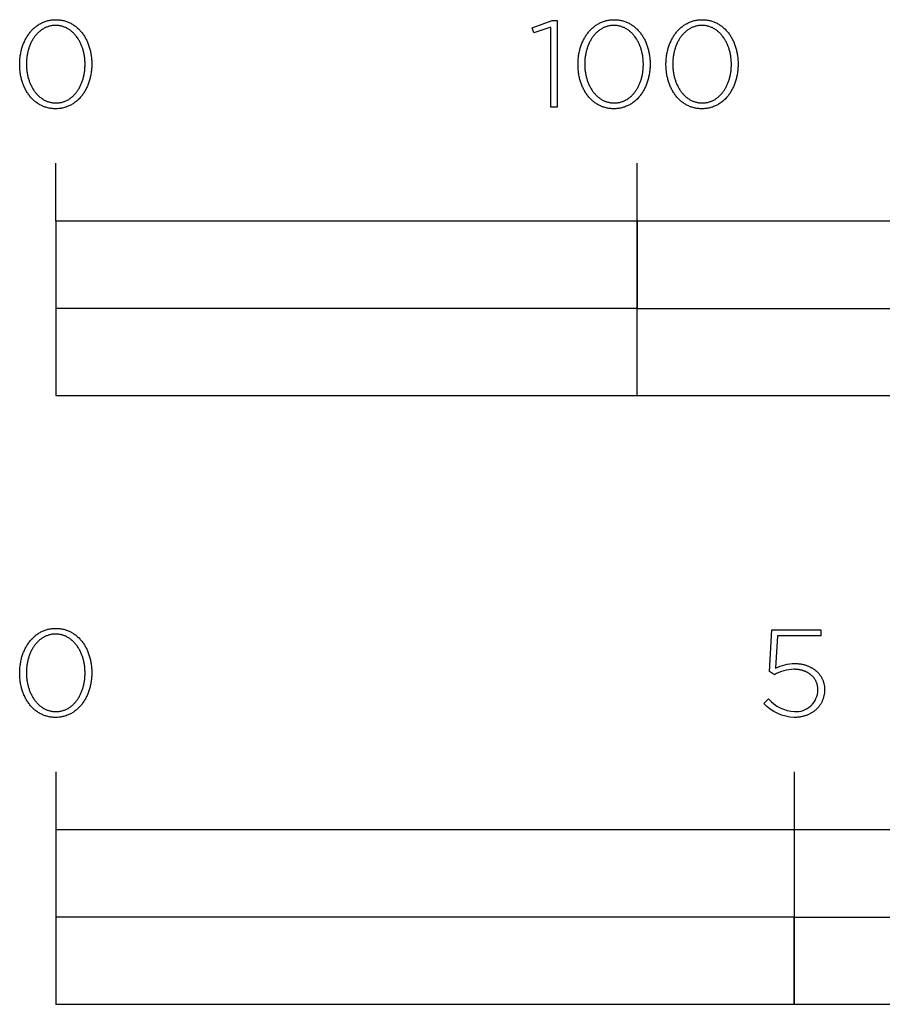
# Model space of a CAD drawing. Extents: x -2267 to 3089, y -328 to 3728.
# Drawn here: x -6 to 142, y -328 to -158 of the extents above; entities that cross this region are included whole.
import ezdxf

# ---------------------------------------------------------------- set-up
doc = ezdxf.new("R2010")
doc.units = 0
doc.header["$LTSCALE"] = 228.148148
doc.layers.add('FISHER_AND_PAYKEL', color=7, linetype='CONTINUOUS')

msp = doc.modelspace()

# ---------------------------------------------------------------- linework, layer by layer
at = {"layer": 'FISHER_AND_PAYKEL'}
for p, q in [((0, -193), (0, -183)), ((100, -223), (100, -183)), ((0, -287.68), (0, -327.69)), ((127, -287.68), (127, -327.69))]:
    msp.add_line(p, q, dxfattribs=at)
for points in [[(-6.2, -166.03), (-6.2, -165.99), (-6.19, -165.8), (-6.19, -165.61), (-6.18, -165.42), (-6.17, -165.23), (-6.15, -165.05), (-6.13, -164.86), (-6.11, -164.67), (-6.09, -164.49), (-6.06, -164.31), (-6.02, -164.13), (-5.99, -163.95), (-5.95, -163.77), (-5.91, -163.59), (-5.86, -163.42), (-5.81, -163.24), (-5.76, -163.07), (-5.7, -162.9), (-5.65, -162.74), (-5.58, -162.57), (-5.52, -162.41), (-5.45, -162.25), (-5.38, -162.09), (-5.31, -161.93), (-5.23, -161.77), (-5.15, -161.62), (-5.07, -161.47), (-4.98, -161.33), (-4.89, -161.18), (-4.8, -161.04), (-4.71, -160.9), (-4.61, -160.77), (-4.51, -160.63), (-4.41, -160.5), (-4.3, -160.37), (-4.2, -160.25), (-4.09, -160.13), (-3.97, -160.01), (-3.86, -159.9), (-3.74, -159.79), (-3.62, -159.68), (-3.49, -159.58), (-3.36, -159.48), (-3.24, -159.38), (-3.1, -159.29), (-2.97, -159.2), (-2.83, -159.11), (-2.69, -159.03), (-2.55, -158.96), (-2.41, -158.88), (-2.26, -158.81), (-2.11, -158.75), (-1.96, -158.69), (-1.81, -158.63), (-1.65, -158.58), (-1.49, -158.54), (-1.33, -158.49), (-1.17, -158.46), (-1.01, -158.42), (-0.84, -158.4), (-0.67, -158.37), (-0.5, -158.36), (-0.33, -158.34), (-0.15, -158.34), (0.03, -158.33), (0.2, -158.34), (0.38, -158.34), (0.55, -158.36), (0.72, -158.37), (0.89, -158.4), (1.06, -158.42), (1.22, -158.46), (1.38, -158.49), (1.54, -158.53), (1.7, -158.58), (1.86, -158.63), (2.01, -158.69), (2.16, -158.75), (2.31, -158.81), (2.45, -158.88), (2.6, -158.95), (2.74, -159.02), (2.87, -159.1), (3.01, -159.19), (3.14, -159.28), (3.27, -159.37), (3.4, -159.46), (3.53, -159.56), (3.65, -159.67), (3.77, -159.77), (3.89, -159.88), (4, -159.99), (4.12, -160.11), (4.23, -160.23), (4.33, -160.35), (4.44, -160.48), (4.54, -160.61), (4.64, -160.74), (4.73, -160.88), (4.83, -161.01), (4.92, -161.16), (5.01, -161.3), (5.09, -161.44), (5.17, -161.59), (5.25, -161.74), (5.33, -161.9), (5.4, -162.05), (5.47, -162.21), (5.53, -162.37), (5.6, -162.54), (5.66, -162.7), (5.72, -162.87), (5.77, -163.04), (5.82, -163.21), (5.87, -163.38), (5.91, -163.55), (5.96, -163.73), (6, -163.91), (6.03, -164.09), (6.06, -164.27), (6.09, -164.45), (6.12, -164.63), (6.14, -164.82), (6.16, -165), (6.17, -165.19), (6.18, -165.38), (6.19, -165.57), (6.2, -165.76), (6.2, -165.95), (6.2, -165.99), (6.2, -166.18), (6.19, -166.37), (6.18, -166.56), (6.17, -166.75), (6.16, -166.94), (6.14, -167.12), (6.12, -167.31), (6.09, -167.49), (6.06, -167.68), (6.03, -167.86), (5.99, -168.04), (5.95, -168.22), (5.91, -168.39), (5.86, -168.57), (5.82, -168.74), (5.76, -168.91), (5.71, -169.08), (5.65, -169.25), (5.59, -169.41), (5.52, -169.58), (5.46, -169.74), (5.39, -169.9), (5.31, -170.06), (5.24, -170.21), (5.16, -170.36), (5.07, -170.51), (4.99, -170.66), (4.9, -170.8), (4.81, -170.95), (4.71, -171.08), (4.62, -171.22), (4.52, -171.35), (4.42, -171.48), (4.31, -171.61), (4.2, -171.73), (4.09, -171.86), (3.98, -171.97), (3.86, -172.09), (3.74, -172.2), (3.62, -172.3), (3.5, -172.41), (3.37, -172.51), (3.24, -172.6), (3.11, -172.7), (2.98, -172.79), (2.84, -172.87), (2.7, -172.95), (2.56, -173.03), (2.41, -173.1), (2.27, -173.17), (2.12, -173.23), (1.97, -173.29), (1.82, -173.35), (1.66, -173.4), (1.5, -173.45), (1.34, -173.49), (1.18, -173.53), (1.01, -173.56), (0.85, -173.59), (0.68, -173.61), (0.51, -173.63), (0.33, -173.64), (0.16, -173.65), (-0.02, -173.65), (-0.2, -173.65), (-0.37, -173.64), (-0.54, -173.63), (-0.72, -173.61), (-0.88, -173.59), (-1.05, -173.56), (-1.21, -173.53), (-1.38, -173.49), (-1.54, -173.45), (-1.69, -173.4), (-1.85, -173.35), (-2, -173.3), (-2.15, -173.24), (-2.3, -173.17), (-2.45, -173.11), (-2.59, -173.03), (-2.73, -172.96), (-2.87, -172.88), (-3, -172.79), (-3.14, -172.71), (-3.27, -172.61), (-3.4, -172.52), (-3.52, -172.42), (-3.64, -172.32), (-3.77, -172.21), (-3.88, -172.1), (-4, -171.99), (-4.11, -171.87), (-4.22, -171.75), (-4.33, -171.63), (-4.43, -171.5), (-4.53, -171.37), (-4.63, -171.24), (-4.73, -171.11), (-4.82, -170.97), (-4.91, -170.83), (-5, -170.68), (-5.08, -170.54), (-5.17, -170.39), (-5.24, -170.24), (-5.32, -170.08), (-5.39, -169.93), (-5.46, -169.77), (-5.53, -169.61), (-5.59, -169.45), (-5.65, -169.28), (-5.71, -169.12), (-5.77, -168.95), (-5.82, -168.78), (-5.87, -168.6), (-5.91, -168.43), (-5.95, -168.25), (-5.99, -168.08), (-6.03, -167.9), (-6.06, -167.72), (-6.09, -167.53), (-6.11, -167.35), (-6.13, -167.17), (-6.15, -166.98), (-6.17, -166.79), (-6.18, -166.6), (-6.19, -166.42), (-6.19, -166.23)], [(85.11, -159.62), (82.23, -160.6), (81.93, -159.73), (85.35, -158.48), (86.2, -158.48), (86.2, -173.4), (85.11, -173.4)], [(89.81, -166.03), (89.81, -165.99), (89.81, -165.8), (89.81, -165.61), (89.82, -165.42), (89.83, -165.23), (89.85, -165.05), (89.87, -164.86), (89.89, -164.67), (89.92, -164.49), (89.95, -164.31), (89.98, -164.13), (90.02, -163.95), (90.05, -163.77), (90.1, -163.59), (90.14, -163.42), (90.19, -163.24), (90.24, -163.07), (90.3, -162.9), (90.36, -162.74), (90.42, -162.57), (90.48, -162.41), (90.55, -162.25), (90.62, -162.09), (90.69, -161.93), (90.77, -161.77), (90.85, -161.62), (90.93, -161.47), (91.02, -161.33), (91.11, -161.18), (91.2, -161.04), (91.29, -160.9), (91.39, -160.77), (91.49, -160.63), (91.59, -160.5), (91.7, -160.37), (91.81, -160.25), (91.92, -160.13), (92.03, -160.01), (92.15, -159.9), (92.27, -159.79), (92.39, -159.68), (92.51, -159.58), (92.64, -159.48), (92.77, -159.38), (92.9, -159.29), (93.03, -159.2), (93.17, -159.11), (93.31, -159.03), (93.45, -158.96), (93.59, -158.88), (93.74, -158.81), (93.89, -158.75), (94.04, -158.69), (94.19, -158.63), (94.35, -158.58), (94.51, -158.54), (94.67, -158.49), (94.83, -158.46), (94.99, -158.42), (95.16, -158.4), (95.33, -158.37), (95.5, -158.36), (95.67, -158.34), (95.85, -158.34), (96.03, -158.33), (96.2, -158.34), (96.38, -158.34), (96.55, -158.36), (96.72, -158.37), (96.89, -158.4), (97.06, -158.42), (97.22, -158.46), (97.38, -158.49), (97.54, -158.53), (97.7, -158.58), (97.86, -158.63), (98.01, -158.69), (98.16, -158.75), (98.31, -158.81), (98.45, -158.88), (98.6, -158.95), (98.74, -159.02), (98.87, -159.1), (99.01, -159.19), (99.14, -159.28), (99.27, -159.37), (99.4, -159.46), (99.53, -159.56), (99.65, -159.67), (99.77, -159.77), (99.89, -159.88), (100.01, -159.99), (100.12, -160.11), (100.23, -160.23), (100.33, -160.35), (100.44, -160.48), (100.54, -160.61), (100.64, -160.74), (100.74, -160.88), (100.83, -161.01), (100.92, -161.16), (101.01, -161.3), (101.09, -161.44), (101.17, -161.59), (101.25, -161.74), (101.33, -161.9), (101.4, -162.05), (101.47, -162.21), (101.54, -162.37), (101.6, -162.54), (101.66, -162.7), (101.72, -162.87), (101.77, -163.04), (101.82, -163.21), (101.87, -163.38), (101.92, -163.55), (101.96, -163.73), (102, -163.91), (102.03, -164.09), (102.06, -164.27), (102.09, -164.45), (102.12, -164.63), (102.14, -164.82), (102.16, -165), (102.18, -165.19), (102.19, -165.38), (102.2, -165.57), (102.2, -165.76), (102.2, -165.95), (102.2, -165.99), (102.2, -166.18), (102.2, -166.37), (102.19, -166.56), (102.18, -166.75), (102.16, -166.94), (102.14, -167.12), (102.12, -167.31), (102.09, -167.49), (102.06, -167.68), (102.03, -167.86), (101.99, -168.04), (101.96, -168.22), (101.91, -168.39), (101.87, -168.57), (101.82, -168.74), (101.77, -168.91), (101.71, -169.08), (101.65, -169.25), (101.59, -169.41), (101.53, -169.58), (101.46, -169.74), (101.39, -169.9), (101.32, -170.06), (101.24, -170.21), (101.16, -170.36), (101.08, -170.51), (100.99, -170.66), (100.9, -170.8), (100.81, -170.95), (100.72, -171.08), (100.62, -171.22), (100.52, -171.35), (100.42, -171.48), (100.31, -171.61), (100.2, -171.73), (100.09, -171.86), (99.98, -171.97), (99.86, -172.09), (99.75, -172.2), (99.62, -172.3), (99.5, -172.41), (99.37, -172.51), (99.24, -172.6), (99.11, -172.7), (98.98, -172.79), (98.84, -172.87), (98.7, -172.95), (98.56, -173.03), (98.42, -173.1), (98.27, -173.17), (98.12, -173.23), (97.97, -173.29), (97.82, -173.35), (97.66, -173.4), (97.5, -173.45), (97.34, -173.49), (97.18, -173.53), (97.02, -173.56), (96.85, -173.59), (96.68, -173.61), (96.51, -173.63), (96.34, -173.64), (96.16, -173.65), (95.98, -173.65), (95.81, -173.65), (95.63, -173.64), (95.46, -173.63), (95.29, -173.61), (95.12, -173.59), (94.95, -173.56), (94.79, -173.53), (94.63, -173.49), (94.47, -173.45), (94.31, -173.4), (94.15, -173.35), (94, -173.3), (93.85, -173.24), (93.7, -173.17), (93.56, -173.11), (93.41, -173.03), (93.27, -172.96), (93.13, -172.88), (93, -172.79), (92.86, -172.71), (92.73, -172.61), (92.61, -172.52), (92.48, -172.42), (92.36, -172.32), (92.24, -172.21), (92.12, -172.1), (92, -171.99), (91.89, -171.87), (91.78, -171.75), (91.67, -171.63), (91.57, -171.5), (91.47, -171.37), (91.37, -171.24), (91.27, -171.11), (91.18, -170.97), (91.09, -170.83), (91, -170.68), (90.92, -170.54), (90.84, -170.39), (90.76, -170.24), (90.68, -170.08), (90.61, -169.93), (90.54, -169.77), (90.47, -169.61), (90.41, -169.45), (90.35, -169.28), (90.29, -169.12), (90.24, -168.95), (90.18, -168.78), (90.14, -168.6), (90.09, -168.43), (90.05, -168.25), (90.01, -168.08), (89.98, -167.9), (89.94, -167.72), (89.92, -167.53), (89.89, -167.35), (89.87, -167.17), (89.85, -166.98), (89.83, -166.79), (89.82, -166.6), (89.81, -166.42), (89.81, -166.23)], [(104.94, -166.03), (104.94, -165.99), (104.94, -165.8), (104.95, -165.61), (104.96, -165.42), (104.97, -165.23), (104.98, -165.05), (105, -164.86), (105.03, -164.67), (105.05, -164.49), (105.08, -164.31), (105.11, -164.13), (105.15, -163.95), (105.19, -163.77), (105.23, -163.59), (105.28, -163.42), (105.33, -163.24), (105.38, -163.07), (105.43, -162.9), (105.49, -162.74), (105.55, -162.57), (105.62, -162.41), (105.69, -162.25), (105.76, -162.09), (105.83, -161.93), (105.91, -161.77), (105.99, -161.62), (106.07, -161.47), (106.15, -161.33), (106.24, -161.18), (106.33, -161.04), (106.43, -160.9), (106.53, -160.77), (106.63, -160.63), (106.73, -160.5), (106.83, -160.37), (106.94, -160.25), (107.05, -160.13), (107.17, -160.01), (107.28, -159.9), (107.4, -159.79), (107.52, -159.68), (107.65, -159.58), (107.77, -159.48), (107.9, -159.38), (108.03, -159.29), (108.17, -159.2), (108.31, -159.11), (108.44, -159.03), (108.59, -158.96), (108.73, -158.88), (108.88, -158.81), (109.03, -158.75), (109.18, -158.69), (109.33, -158.63), (109.49, -158.58), (109.64, -158.54), (109.8, -158.49), (109.97, -158.46), (110.13, -158.42), (110.3, -158.4), (110.47, -158.37), (110.64, -158.36), (110.81, -158.34), (110.99, -158.34), (111.16, -158.33), (111.34, -158.34), (111.52, -158.34), (111.69, -158.36), (111.86, -158.37), (112.03, -158.4), (112.2, -158.42), (112.36, -158.46), (112.52, -158.49), (112.68, -158.53), (112.84, -158.58), (112.99, -158.63), (113.15, -158.69), (113.3, -158.75), (113.44, -158.81), (113.59, -158.88), (113.73, -158.95), (113.87, -159.02), (114.01, -159.1), (114.15, -159.19), (114.28, -159.28), (114.41, -159.37), (114.54, -159.46), (114.67, -159.56), (114.79, -159.67), (114.91, -159.77), (115.03, -159.88), (115.14, -159.99), (115.25, -160.11), (115.36, -160.23), (115.47, -160.35), (115.58, -160.48), (115.68, -160.61), (115.78, -160.74), (115.87, -160.88), (115.96, -161.01), (116.06, -161.16), (116.14, -161.3), (116.23, -161.44), (116.31, -161.59), (116.39, -161.74), (116.46, -161.9), (116.54, -162.05), (116.61, -162.21), (116.67, -162.37), (116.74, -162.54), (116.8, -162.7), (116.85, -162.87), (116.91, -163.04), (116.96, -163.21), (117.01, -163.38), (117.05, -163.55), (117.09, -163.73), (117.13, -163.91), (117.17, -164.09), (117.2, -164.27), (117.23, -164.45), (117.25, -164.63), (117.28, -164.82), (117.29, -165), (117.31, -165.19), (117.32, -165.38), (117.33, -165.57), (117.34, -165.76), (117.34, -165.95), (117.34, -165.99), (117.34, -166.18), (117.33, -166.37), (117.32, -166.56), (117.31, -166.75), (117.29, -166.94), (117.28, -167.12), (117.25, -167.31), (117.23, -167.49), (117.2, -167.68), (117.17, -167.86), (117.13, -168.04), (117.09, -168.22), (117.05, -168.39), (117, -168.57), (116.95, -168.74), (116.9, -168.91), (116.85, -169.08), (116.79, -169.25), (116.73, -169.41), (116.66, -169.58), (116.59, -169.74), (116.52, -169.9), (116.45, -170.06), (116.37, -170.21), (116.29, -170.36), (116.21, -170.51), (116.13, -170.66), (116.04, -170.8), (115.95, -170.95), (115.85, -171.08), (115.76, -171.22), (115.66, -171.35), (115.55, -171.48), (115.45, -171.61), (115.34, -171.73), (115.23, -171.86), (115.12, -171.97), (115, -172.09), (114.88, -172.2), (114.76, -172.3), (114.63, -172.41), (114.51, -172.51), (114.38, -172.6), (114.25, -172.7), (114.11, -172.79), (113.98, -172.87), (113.84, -172.95), (113.7, -173.03), (113.55, -173.1), (113.41, -173.17), (113.26, -173.23), (113.11, -173.29), (112.95, -173.35), (112.8, -173.4), (112.64, -173.45), (112.48, -173.49), (112.32, -173.53), (112.15, -173.56), (111.98, -173.59), (111.82, -173.61), (111.64, -173.63), (111.47, -173.64), (111.3, -173.65), (111.12, -173.65), (110.94, -173.65), (110.77, -173.64), (110.59, -173.63), (110.42, -173.61), (110.25, -173.59), (110.09, -173.56), (109.92, -173.53), (109.76, -173.49), (109.6, -173.45), (109.44, -173.4), (109.29, -173.35), (109.14, -173.3), (108.99, -173.24), (108.84, -173.17), (108.69, -173.11), (108.55, -173.03), (108.41, -172.96), (108.27, -172.88), (108.13, -172.79), (108, -172.71), (107.87, -172.61), (107.74, -172.52), (107.62, -172.42), (107.49, -172.32), (107.37, -172.21), (107.25, -172.1), (107.14, -171.99), (107.03, -171.87), (106.92, -171.75), (106.81, -171.63), (106.71, -171.5), (106.6, -171.37), (106.5, -171.24), (106.41, -171.11), (106.32, -170.97), (106.23, -170.83), (106.14, -170.68), (106.05, -170.54), (105.97, -170.39), (105.89, -170.24), (105.82, -170.08), (105.74, -169.93), (105.67, -169.77), (105.61, -169.61), (105.54, -169.45), (105.48, -169.28), (105.43, -169.12), (105.37, -168.95), (105.32, -168.78), (105.27, -168.6), (105.23, -168.43), (105.19, -168.25), (105.15, -168.08), (105.11, -167.9), (105.08, -167.72), (105.05, -167.53), (105.03, -167.35), (105, -167.17), (104.98, -166.98), (104.97, -166.79), (104.96, -166.6), (104.95, -166.42), (104.94, -166.23)], [(5.05, -166.03), (5.05, -165.99), (5.05, -165.83), (5.04, -165.67), (5.03, -165.51), (5.02, -165.35), (5.01, -165.19), (5, -165.03), (4.98, -164.87), (4.96, -164.72), (4.93, -164.56), (4.91, -164.4), (4.88, -164.25), (4.85, -164.1), (4.81, -163.95), (4.77, -163.79), (4.73, -163.64), (4.69, -163.5), (4.65, -163.35), (4.6, -163.2), (4.55, -163.06), (4.5, -162.92), (4.44, -162.78), (4.38, -162.64), (4.32, -162.5), (4.26, -162.37), (4.2, -162.24), (4.13, -162.11), (4.06, -161.98), (3.99, -161.85), (3.91, -161.73), (3.84, -161.6), (3.76, -161.48), (3.68, -161.37), (3.59, -161.25), (3.51, -161.14), (3.42, -161.03), (3.33, -160.93), (3.24, -160.82), (3.14, -160.72), (3.05, -160.62), (2.95, -160.53), (2.85, -160.44), (2.74, -160.35), (2.64, -160.26), (2.53, -160.18), (2.42, -160.1), (2.31, -160.02), (2.2, -159.95), (2.08, -159.88), (1.96, -159.82), (1.84, -159.76), (1.72, -159.7), (1.6, -159.65), (1.47, -159.6), (1.35, -159.55), (1.22, -159.51), (1.09, -159.47), (0.96, -159.44), (0.82, -159.41), (0.69, -159.39), (0.55, -159.36), (0.41, -159.35), (0.27, -159.34), (0.13, -159.33), (-0.02, -159.33), (-0.16, -159.33), (-0.31, -159.34), (-0.45, -159.35), (-0.59, -159.36), (-0.72, -159.38), (-0.86, -159.41), (-0.99, -159.44), (-1.12, -159.47), (-1.25, -159.51), (-1.38, -159.55), (-1.51, -159.59), (-1.63, -159.64), (-1.75, -159.7), (-1.87, -159.75), (-1.99, -159.81), (-2.11, -159.88), (-2.22, -159.95), (-2.34, -160.02), (-2.45, -160.09), (-2.55, -160.17), (-2.66, -160.25), (-2.76, -160.34), (-2.87, -160.42), (-2.97, -160.51), (-3.06, -160.61), (-3.16, -160.71), (-3.25, -160.81), (-3.35, -160.91), (-3.44, -161.01), (-3.52, -161.12), (-3.61, -161.23), (-3.69, -161.35), (-3.77, -161.46), (-3.85, -161.58), (-3.92, -161.7), (-4, -161.82), (-4.07, -161.95), (-4.14, -162.08), (-4.2, -162.21), (-4.27, -162.34), (-4.33, -162.47), (-4.39, -162.61), (-4.44, -162.75), (-4.5, -162.89), (-4.55, -163.03), (-4.6, -163.17), (-4.65, -163.31), (-4.69, -163.46), (-4.73, -163.61), (-4.77, -163.76), (-4.81, -163.91), (-4.84, -164.06), (-4.87, -164.21), (-4.9, -164.36), (-4.93, -164.52), (-4.95, -164.68), (-4.97, -164.83), (-4.99, -164.99), (-5, -165.15), (-5.02, -165.31), (-5.03, -165.63), (-5.04, -165.95), (-5.04, -165.99), (-5.04, -166.15), (-5.03, -166.31), (-5.03, -166.47), (-5.02, -166.63), (-5, -166.79), (-4.99, -166.95), (-4.97, -167.11), (-4.95, -167.26), (-4.92, -167.42), (-4.9, -167.57), (-4.87, -167.73), (-4.84, -167.88), (-4.8, -168.03), (-4.77, -168.18), (-4.73, -168.33), (-4.68, -168.48), (-4.64, -168.62), (-4.59, -168.77), (-4.54, -168.91), (-4.49, -169.06), (-4.43, -169.2), (-4.38, -169.33), (-4.32, -169.47), (-4.25, -169.61), (-4.19, -169.74), (-4.12, -169.87), (-4.05, -170), (-3.98, -170.13), (-3.91, -170.25), (-3.83, -170.37), (-3.75, -170.49), (-3.67, -170.61), (-3.59, -170.72), (-3.5, -170.84), (-3.41, -170.95), (-3.32, -171.05), (-3.23, -171.16), (-3.13, -171.26), (-3.04, -171.36), (-2.94, -171.45), (-2.84, -171.54), (-2.73, -171.63), (-2.63, -171.72), (-2.52, -171.8), (-2.41, -171.88), (-2.3, -171.96), (-2.19, -172.03), (-2.07, -172.1), (-1.96, -172.16), (-1.84, -172.22), (-1.72, -172.28), (-1.59, -172.33), (-1.47, -172.38), (-1.34, -172.43), (-1.21, -172.47), (-1.08, -172.51), (-0.95, -172.54), (-0.81, -172.57), (-0.68, -172.6), (-0.54, -172.62), (-0.4, -172.64), (-0.26, -172.65), (-0.12, -172.65), (0.03, -172.66), (0.17, -172.65), (0.31, -172.65), (0.45, -172.64), (0.59, -172.62), (0.73, -172.6), (0.87, -172.57), (1, -172.55), (1.13, -172.51), (1.26, -172.47), (1.39, -172.43), (1.52, -172.39), (1.64, -172.34), (1.76, -172.29), (1.88, -172.23), (2, -172.17), (2.12, -172.1), (2.23, -172.04), (2.34, -171.96), (2.46, -171.89), (2.56, -171.81), (2.67, -171.73), (2.77, -171.64), (2.88, -171.56), (2.98, -171.47), (3.07, -171.37), (3.17, -171.27), (3.26, -171.17), (3.35, -171.07), (3.44, -170.96), (3.53, -170.86), (3.62, -170.74), (3.7, -170.63), (3.78, -170.51), (3.86, -170.4), (3.93, -170.28), (4.01, -170.15), (4.08, -170.03), (4.15, -169.9), (4.21, -169.77), (4.28, -169.64), (4.34, -169.5), (4.4, -169.37), (4.45, -169.23), (4.51, -169.09), (4.56, -168.95), (4.61, -168.81), (4.65, -168.66), (4.7, -168.52), (4.74, -168.37), (4.78, -168.22), (4.82, -168.07), (4.85, -167.92), (4.88, -167.77), (4.91, -167.61), (4.93, -167.46), (4.96, -167.3), (4.98, -167.15), (5, -166.99), (5.01, -166.83), (5.02, -166.67), (5.03, -166.51), (5.04, -166.35), (5.05, -166.19)], [(101.05, -166.03), (101.05, -165.99), (101.05, -165.83), (101.04, -165.67), (101.04, -165.51), (101.03, -165.35), (101.01, -165.19), (101, -165.03), (100.98, -164.87), (100.96, -164.72), (100.94, -164.56), (100.91, -164.4), (100.88, -164.25), (100.85, -164.1), (100.81, -163.95), (100.78, -163.79), (100.74, -163.64), (100.69, -163.5), (100.65, -163.35), (100.6, -163.2), (100.55, -163.06), (100.5, -162.92), (100.44, -162.78), (100.39, -162.64), (100.33, -162.5), (100.26, -162.37), (100.2, -162.24), (100.13, -162.11), (100.06, -161.98), (99.99, -161.85), (99.92, -161.73), (99.84, -161.6), (99.76, -161.48), (99.68, -161.37), (99.59, -161.25), (99.51, -161.14), (99.42, -161.03), (99.33, -160.93), (99.24, -160.82), (99.14, -160.72), (99.05, -160.62), (98.95, -160.53), (98.85, -160.44), (98.74, -160.35), (98.64, -160.26), (98.53, -160.18), (98.42, -160.1), (98.31, -160.02), (98.2, -159.95), (98.08, -159.88), (97.96, -159.82), (97.85, -159.76), (97.72, -159.7), (97.6, -159.65), (97.48, -159.6), (97.35, -159.55), (97.22, -159.51), (97.09, -159.47), (96.96, -159.44), (96.82, -159.41), (96.69, -159.39), (96.55, -159.36), (96.41, -159.35), (96.27, -159.34), (96.13, -159.33), (95.98, -159.33), (95.84, -159.33), (95.7, -159.34), (95.56, -159.35), (95.42, -159.36), (95.28, -159.38), (95.14, -159.41), (95.01, -159.44), (94.88, -159.47), (94.75, -159.51), (94.62, -159.55), (94.49, -159.59), (94.37, -159.64), (94.25, -159.7), (94.13, -159.75), (94.01, -159.81), (93.89, -159.88), (93.78, -159.95), (93.67, -160.02), (93.56, -160.09), (93.45, -160.17), (93.34, -160.25), (93.24, -160.34), (93.13, -160.42), (93.03, -160.51), (92.94, -160.61), (92.84, -160.71), (92.75, -160.81), (92.66, -160.91), (92.57, -161.01), (92.48, -161.12), (92.39, -161.23), (92.31, -161.35), (92.23, -161.46), (92.15, -161.58), (92.08, -161.7), (92, -161.82), (91.93, -161.95), (91.87, -162.08), (91.8, -162.21), (91.74, -162.34), (91.67, -162.47), (91.61, -162.61), (91.56, -162.75), (91.5, -162.89), (91.45, -163.03), (91.4, -163.17), (91.36, -163.31), (91.31, -163.46), (91.27, -163.61), (91.23, -163.76), (91.2, -163.91), (91.16, -164.06), (91.13, -164.21), (91.1, -164.36), (91.08, -164.52), (91.05, -164.68), (91.03, -164.83), (91.01, -164.99), (91, -165.15), (90.99, -165.31), (90.97, -165.63), (90.96, -165.95), (90.96, -165.99), (90.96, -166.15), (90.97, -166.31), (90.98, -166.47), (90.99, -166.63), (91, -166.79), (91.01, -166.95), (91.03, -167.11), (91.05, -167.26), (91.08, -167.42), (91.1, -167.57), (91.13, -167.73), (91.17, -167.88), (91.2, -168.03), (91.24, -168.18), (91.28, -168.33), (91.32, -168.48), (91.36, -168.62), (91.41, -168.77), (91.46, -168.91), (91.51, -169.06), (91.57, -169.2), (91.63, -169.33), (91.69, -169.47), (91.75, -169.61), (91.81, -169.74), (91.88, -169.87), (91.95, -170), (92.02, -170.13), (92.1, -170.25), (92.17, -170.37), (92.25, -170.49), (92.33, -170.61), (92.42, -170.72), (92.5, -170.84), (92.59, -170.95), (92.68, -171.05), (92.77, -171.16), (92.87, -171.26), (92.96, -171.36), (93.06, -171.45), (93.16, -171.54), (93.27, -171.63), (93.37, -171.72), (93.48, -171.8), (93.59, -171.88), (93.7, -171.96), (93.81, -172.03), (93.93, -172.1), (94.05, -172.16), (94.16, -172.22), (94.29, -172.28), (94.41, -172.33), (94.53, -172.38), (94.66, -172.43), (94.79, -172.47), (94.92, -172.51), (95.05, -172.54), (95.19, -172.57), (95.32, -172.6), (95.46, -172.62), (95.6, -172.64), (95.74, -172.65), (95.88, -172.65), (96.03, -172.66), (96.17, -172.65), (96.31, -172.65), (96.45, -172.64), (96.59, -172.62), (96.73, -172.6), (96.87, -172.57), (97, -172.55), (97.13, -172.51), (97.26, -172.47), (97.39, -172.43), (97.52, -172.39), (97.64, -172.34), (97.76, -172.29), (97.88, -172.23), (98, -172.17), (98.12, -172.1), (98.23, -172.04), (98.35, -171.96), (98.46, -171.89), (98.57, -171.81), (98.67, -171.73), (98.78, -171.64), (98.88, -171.56), (98.98, -171.47), (99.08, -171.37), (99.17, -171.27), (99.27, -171.17), (99.36, -171.07), (99.45, -170.96), (99.53, -170.86), (99.62, -170.74), (99.7, -170.63), (99.78, -170.51), (99.86, -170.4), (99.93, -170.28), (100.01, -170.15), (100.08, -170.03), (100.15, -169.9), (100.21, -169.77), (100.28, -169.64), (100.34, -169.5), (100.4, -169.37), (100.45, -169.23), (100.51, -169.09), (100.56, -168.95), (100.61, -168.81), (100.66, -168.66), (100.7, -168.52), (100.74, -168.37), (100.78, -168.22), (100.82, -168.07), (100.85, -167.92), (100.88, -167.77), (100.91, -167.61), (100.94, -167.46), (100.96, -167.3), (100.98, -167.15), (101, -166.99), (101.01, -166.83), (101.03, -166.67), (101.04, -166.51), (101.04, -166.35), (101.05, -166.19)], [(116.18, -166.03), (116.18, -165.99), (116.18, -165.83), (116.18, -165.67), (116.17, -165.51), (116.16, -165.35), (116.15, -165.19), (116.13, -165.03), (116.11, -164.87), (116.09, -164.72), (116.07, -164.56), (116.04, -164.4), (116.01, -164.25), (115.98, -164.1), (115.95, -163.95), (115.91, -163.79), (115.87, -163.64), (115.83, -163.5), (115.78, -163.35), (115.74, -163.2), (115.69, -163.06), (115.63, -162.92), (115.58, -162.78), (115.52, -162.64), (115.46, -162.5), (115.4, -162.37), (115.33, -162.24), (115.27, -162.11), (115.2, -161.98), (115.13, -161.85), (115.05, -161.73), (114.97, -161.6), (114.9, -161.48), (114.81, -161.37), (114.73, -161.25), (114.64, -161.14), (114.56, -161.03), (114.47, -160.93), (114.37, -160.82), (114.28, -160.72), (114.18, -160.62), (114.08, -160.53), (113.98, -160.44), (113.88, -160.35), (113.77, -160.26), (113.67, -160.18), (113.56, -160.1), (113.45, -160.02), (113.33, -159.95), (113.22, -159.88), (113.1, -159.82), (112.98, -159.76), (112.86, -159.7), (112.74, -159.65), (112.61, -159.6), (112.49, -159.55), (112.36, -159.51), (112.23, -159.47), (112.09, -159.44), (111.96, -159.41), (111.82, -159.39), (111.69, -159.36), (111.55, -159.35), (111.41, -159.34), (111.26, -159.33), (111.12, -159.33), (110.97, -159.33), (110.83, -159.34), (110.69, -159.35), (110.55, -159.36), (110.41, -159.38), (110.28, -159.41), (110.15, -159.44), (110.01, -159.47), (109.88, -159.51), (109.76, -159.55), (109.63, -159.59), (109.51, -159.64), (109.38, -159.7), (109.26, -159.75), (109.15, -159.81), (109.03, -159.88), (108.91, -159.95), (108.8, -160.02), (108.69, -160.09), (108.58, -160.17), (108.48, -160.25), (108.37, -160.34), (108.27, -160.42), (108.17, -160.51), (108.07, -160.61), (107.98, -160.71), (107.88, -160.81), (107.79, -160.91), (107.7, -161.01), (107.62, -161.12), (107.53, -161.23), (107.45, -161.35), (107.37, -161.46), (107.29, -161.58), (107.21, -161.7), (107.14, -161.82), (107.07, -161.95), (107, -162.08), (106.93, -162.21), (106.87, -162.34), (106.81, -162.47), (106.75, -162.61), (106.69, -162.75), (106.64, -162.89), (106.59, -163.03), (106.54, -163.17), (106.49, -163.31), (106.45, -163.46), (106.41, -163.61), (106.37, -163.76), (106.33, -163.91), (106.3, -164.06), (106.27, -164.21), (106.24, -164.36), (106.21, -164.52), (106.19, -164.68), (106.17, -164.83), (106.15, -164.99), (106.13, -165.15), (106.12, -165.31), (106.1, -165.63), (106.1, -165.95), (106.1, -165.99), (106.1, -166.15), (106.1, -166.31), (106.11, -166.47), (106.12, -166.63), (106.13, -166.79), (106.15, -166.95), (106.17, -167.11), (106.19, -167.26), (106.21, -167.42), (106.24, -167.57), (106.27, -167.73), (106.3, -167.88), (106.33, -168.03), (106.37, -168.18), (106.41, -168.33), (106.45, -168.48), (106.5, -168.62), (106.55, -168.77), (106.6, -168.91), (106.65, -169.06), (106.7, -169.2), (106.76, -169.33), (106.82, -169.47), (106.88, -169.61), (106.95, -169.74), (107.02, -169.87), (107.09, -170), (107.16, -170.13), (107.23, -170.25), (107.31, -170.37), (107.39, -170.49), (107.47, -170.61), (107.55, -170.72), (107.64, -170.84), (107.73, -170.95), (107.82, -171.05), (107.91, -171.16), (108, -171.26), (108.1, -171.36), (108.2, -171.45), (108.3, -171.54), (108.4, -171.63), (108.51, -171.72), (108.62, -171.8), (108.72, -171.88), (108.84, -171.96), (108.95, -172.03), (109.06, -172.1), (109.18, -172.16), (109.3, -172.22), (109.42, -172.28), (109.55, -172.33), (109.67, -172.38), (109.8, -172.43), (109.93, -172.47), (110.06, -172.51), (110.19, -172.54), (110.32, -172.57), (110.46, -172.6), (110.6, -172.62), (110.74, -172.64), (110.88, -172.65), (111.02, -172.65), (111.16, -172.66), (111.31, -172.65), (111.45, -172.65), (111.59, -172.64), (111.73, -172.62), (111.87, -172.6), (112, -172.57), (112.14, -172.55), (112.27, -172.51), (112.4, -172.47), (112.53, -172.43), (112.65, -172.39), (112.78, -172.34), (112.9, -172.29), (113.02, -172.23), (113.14, -172.17), (113.26, -172.1), (113.37, -172.04), (113.48, -171.96), (113.59, -171.89), (113.7, -171.81), (113.81, -171.73), (113.91, -171.64), (114.01, -171.56), (114.11, -171.47), (114.21, -171.37), (114.31, -171.27), (114.4, -171.17), (114.49, -171.07), (114.58, -170.96), (114.67, -170.86), (114.75, -170.74), (114.84, -170.63), (114.92, -170.51), (114.99, -170.4), (115.07, -170.28), (115.14, -170.15), (115.21, -170.03), (115.28, -169.9), (115.35, -169.77), (115.41, -169.64), (115.47, -169.5), (115.53, -169.37), (115.59, -169.23), (115.64, -169.09), (115.7, -168.95), (115.74, -168.81), (115.79, -168.66), (115.84, -168.52), (115.88, -168.37), (115.92, -168.22), (115.95, -168.07), (115.99, -167.92), (116.02, -167.77), (116.05, -167.61), (116.07, -167.46), (116.1, -167.3), (116.12, -167.15), (116.13, -166.99), (116.15, -166.83), (116.16, -166.67), (116.17, -166.51), (116.18, -166.35), (116.18, -166.19)], [(0, -223), (400, -223), (400, -193), (0, -193)], [(100, -208), (200, -208), (200, -193), (100, -193)], [(0, -223), (100, -223), (100, -208), (0, -208)], [(-6.2, -270.72), (-6.2, -270.68), (-6.19, -270.49), (-6.19, -270.3), (-6.18, -270.11), (-6.17, -269.92), (-6.15, -269.73), (-6.13, -269.55), (-6.11, -269.36), (-6.08, -269.18), (-6.05, -269), (-6.02, -268.82), (-5.99, -268.64), (-5.95, -268.46), (-5.9, -268.28), (-5.86, -268.11), (-5.81, -267.93), (-5.76, -267.76), (-5.7, -267.59), (-5.64, -267.42), (-5.58, -267.26), (-5.52, -267.09), (-5.45, -266.93), (-5.38, -266.77), (-5.31, -266.62), (-5.23, -266.46), (-5.15, -266.31), (-5.07, -266.16), (-4.98, -266.01), (-4.89, -265.87), (-4.8, -265.73), (-4.71, -265.59), (-4.61, -265.45), (-4.51, -265.32), (-4.41, -265.19), (-4.3, -265.06), (-4.2, -264.94), (-4.08, -264.82), (-3.97, -264.7), (-3.85, -264.59), (-3.74, -264.48), (-3.61, -264.37), (-3.49, -264.26), (-3.36, -264.16), (-3.23, -264.07), (-3.1, -263.98), (-2.97, -263.89), (-2.83, -263.8), (-2.69, -263.72), (-2.55, -263.64), (-2.41, -263.57), (-2.26, -263.5), (-2.11, -263.44), (-1.96, -263.38), (-1.81, -263.32), (-1.65, -263.27), (-1.49, -263.22), (-1.33, -263.18), (-1.17, -263.15), (-1.01, -263.11), (-0.84, -263.08), (-0.67, -263.06), (-0.5, -263.04), (-0.33, -263.03), (-0.15, -263.02), (0.03, -263.02), (0.2, -263.02), (0.38, -263.03), (0.55, -263.04), (0.72, -263.06), (0.89, -263.08), (1.06, -263.11), (1.22, -263.14), (1.38, -263.18), (1.54, -263.22), (1.7, -263.27), (1.86, -263.32), (2.01, -263.37), (2.16, -263.43), (2.31, -263.5), (2.45, -263.56), (2.6, -263.64), (2.74, -263.71), (2.88, -263.79), (3.01, -263.88), (3.14, -263.97), (3.28, -264.06), (3.4, -264.15), (3.53, -264.25), (3.65, -264.35), (3.77, -264.46), (3.89, -264.57), (4.01, -264.68), (4.12, -264.8), (4.23, -264.92), (4.33, -265.04), (4.44, -265.17), (4.54, -265.3), (4.64, -265.43), (4.74, -265.57), (4.83, -265.7), (4.92, -265.84), (5.01, -265.99), (5.09, -266.13), (5.17, -266.28), (5.25, -266.43), (5.33, -266.59), (5.4, -266.74), (5.47, -266.9), (5.54, -267.06), (5.6, -267.22), (5.66, -267.39), (5.72, -267.56), (5.77, -267.73), (5.82, -267.9), (5.87, -268.07), (5.92, -268.24), (5.96, -268.42), (6, -268.6), (6.03, -268.78), (6.06, -268.96), (6.09, -269.14), (6.12, -269.32), (6.14, -269.51), (6.16, -269.69), (6.17, -269.88), (6.19, -270.07), (6.19, -270.26), (6.2, -270.45), (6.2, -270.64), (6.2, -270.68), (6.2, -270.87), (6.19, -271.06), (6.19, -271.25), (6.17, -271.44), (6.16, -271.63), (6.14, -271.81), (6.12, -272), (6.09, -272.18), (6.06, -272.36), (6.03, -272.55), (5.99, -272.73), (5.95, -272.9), (5.91, -273.08), (5.87, -273.26), (5.82, -273.43), (5.76, -273.6), (5.71, -273.77), (5.65, -273.94), (5.59, -274.1), (5.53, -274.27), (5.46, -274.43), (5.39, -274.59), (5.31, -274.74), (5.24, -274.9), (5.16, -275.05), (5.07, -275.2), (4.99, -275.35), (4.9, -275.49), (4.81, -275.63), (4.72, -275.77), (4.62, -275.91), (4.52, -276.04), (4.42, -276.17), (4.31, -276.3), (4.2, -276.42), (4.09, -276.54), (3.98, -276.66), (3.86, -276.77), (3.74, -276.89), (3.62, -276.99), (3.5, -277.1), (3.37, -277.2), (3.24, -277.29), (3.11, -277.38), (2.98, -277.47), (2.84, -277.56), (2.7, -277.64), (2.56, -277.72), (2.42, -277.79), (2.27, -277.86), (2.12, -277.92), (1.97, -277.98), (1.82, -278.04), (1.66, -278.09), (1.5, -278.13), (1.34, -278.18), (1.18, -278.21), (1.01, -278.25), (0.85, -278.27), (0.68, -278.3), (0.51, -278.32), (0.33, -278.33), (0.16, -278.34), (-0.02, -278.34), (-0.2, -278.34), (-0.37, -278.33), (-0.54, -278.32), (-0.71, -278.3), (-0.88, -278.28), (-1.05, -278.25), (-1.21, -278.22), (-1.38, -278.18), (-1.54, -278.14), (-1.69, -278.09), (-1.85, -278.04), (-2, -277.99), (-2.15, -277.93), (-2.3, -277.86), (-2.44, -277.79), (-2.59, -277.72), (-2.73, -277.65), (-2.87, -277.57), (-3, -277.48), (-3.14, -277.39), (-3.27, -277.3), (-3.4, -277.21), (-3.52, -277.11), (-3.64, -277.01), (-3.76, -276.9), (-3.88, -276.79), (-4, -276.68), (-4.11, -276.56), (-4.22, -276.44), (-4.33, -276.32), (-4.43, -276.19), (-4.53, -276.06), (-4.63, -275.93), (-4.73, -275.79), (-4.82, -275.66), (-4.91, -275.52), (-5, -275.37), (-5.08, -275.23), (-5.17, -275.08), (-5.24, -274.93), (-5.32, -274.77), (-5.39, -274.62), (-5.46, -274.46), (-5.53, -274.3), (-5.59, -274.14), (-5.65, -273.97), (-5.71, -273.8), (-5.77, -273.64), (-5.82, -273.46), (-5.86, -273.29), (-5.91, -273.12), (-5.95, -272.94), (-5.99, -272.76), (-6.03, -272.58), (-6.06, -272.4), (-6.09, -272.22), (-6.11, -272.04), (-6.13, -271.85), (-6.15, -271.67), (-6.17, -271.48), (-6.18, -271.29), (-6.19, -271.1), (-6.19, -270.91)], [(5.05, -270.72), (5.05, -270.68), (5.05, -270.52), (5.04, -270.36), (5.03, -270.2), (5.02, -270.04), (5.01, -269.88), (5, -269.72), (4.98, -269.56), (4.96, -269.4), (4.93, -269.25), (4.91, -269.09), (4.88, -268.94), (4.85, -268.78), (4.81, -268.63), (4.77, -268.48), (4.73, -268.33), (4.69, -268.18), (4.65, -268.04), (4.6, -267.89), (4.55, -267.75), (4.5, -267.61), (4.44, -267.46), (4.38, -267.33), (4.32, -267.19), (4.26, -267.05), (4.2, -266.92), (4.13, -266.79), (4.06, -266.66), (3.99, -266.54), (3.91, -266.41), (3.84, -266.29), (3.76, -266.17), (3.68, -266.05), (3.59, -265.94), (3.51, -265.83), (3.42, -265.72), (3.33, -265.61), (3.24, -265.51), (3.14, -265.41), (3.05, -265.31), (2.95, -265.21), (2.85, -265.12), (2.74, -265.03), (2.64, -264.95), (2.53, -264.87), (2.42, -264.79), (2.31, -264.71), (2.2, -264.64), (2.08, -264.57), (1.96, -264.51), (1.84, -264.45), (1.72, -264.39), (1.6, -264.33), (1.48, -264.29), (1.35, -264.24), (1.22, -264.2), (1.09, -264.16), (0.96, -264.13), (0.82, -264.1), (0.69, -264.07), (0.55, -264.05), (0.41, -264.04), (0.27, -264.02), (0.13, -264.02), (-0.02, -264.02), (-0.16, -264.02), (-0.31, -264.02), (-0.45, -264.04), (-0.59, -264.05), (-0.72, -264.07), (-0.86, -264.1), (-0.99, -264.13), (-1.12, -264.16), (-1.25, -264.2), (-1.38, -264.24), (-1.51, -264.28), (-1.63, -264.33), (-1.75, -264.38), (-1.87, -264.44), (-1.99, -264.5), (-2.11, -264.57), (-2.22, -264.63), (-2.34, -264.7), (-2.45, -264.78), (-2.56, -264.86), (-2.66, -264.94), (-2.77, -265.02), (-2.87, -265.11), (-2.97, -265.2), (-3.07, -265.3), (-3.16, -265.39), (-3.26, -265.49), (-3.35, -265.6), (-3.44, -265.7), (-3.52, -265.81), (-3.61, -265.92), (-3.69, -266.03), (-3.77, -266.15), (-3.85, -266.27), (-3.92, -266.39), (-4, -266.51), (-4.07, -266.64), (-4.14, -266.77), (-4.2, -266.9), (-4.27, -267.03), (-4.33, -267.16), (-4.39, -267.3), (-4.44, -267.43), (-4.5, -267.57), (-4.55, -267.72), (-4.6, -267.86), (-4.65, -268), (-4.69, -268.15), (-4.73, -268.3), (-4.77, -268.44), (-4.81, -268.59), (-4.84, -268.75), (-4.87, -268.9), (-4.9, -269.05), (-4.93, -269.21), (-4.95, -269.36), (-4.97, -269.52), (-4.99, -269.68), (-5, -269.84), (-5.02, -269.99), (-5.03, -270.32), (-5.04, -270.64), (-5.04, -270.68), (-5.04, -270.84), (-5.03, -271), (-5.03, -271.16), (-5.02, -271.32), (-5, -271.48), (-4.99, -271.64), (-4.97, -271.79), (-4.95, -271.95), (-4.92, -272.11), (-4.9, -272.26), (-4.87, -272.41), (-4.84, -272.57), (-4.8, -272.72), (-4.76, -272.87), (-4.73, -273.02), (-4.68, -273.17), (-4.64, -273.31), (-4.59, -273.46), (-4.54, -273.6), (-4.49, -273.74), (-4.43, -273.88), (-4.38, -274.02), (-4.32, -274.16), (-4.25, -274.29), (-4.19, -274.43), (-4.12, -274.56), (-4.05, -274.69), (-3.98, -274.81), (-3.91, -274.94), (-3.83, -275.06), (-3.75, -275.18), (-3.67, -275.3), (-3.58, -275.41), (-3.5, -275.52), (-3.41, -275.63), (-3.32, -275.74), (-3.23, -275.84), (-3.13, -275.94), (-3.04, -276.04), (-2.94, -276.14), (-2.84, -276.23), (-2.73, -276.32), (-2.63, -276.41), (-2.52, -276.49), (-2.41, -276.57), (-2.3, -276.64), (-2.19, -276.72), (-2.07, -276.78), (-1.95, -276.85), (-1.84, -276.91), (-1.71, -276.97), (-1.59, -277.02), (-1.47, -277.07), (-1.34, -277.12), (-1.21, -277.16), (-1.08, -277.2), (-0.95, -277.23), (-0.81, -277.26), (-0.68, -277.29), (-0.54, -277.31), (-0.4, -277.32), (-0.26, -277.33), (-0.12, -277.34), (0.03, -277.34), (0.17, -277.34), (0.31, -277.33), (0.46, -277.32), (0.59, -277.31), (0.73, -277.29), (0.87, -277.26), (1, -277.23), (1.13, -277.2), (1.26, -277.16), (1.39, -277.12), (1.52, -277.08), (1.64, -277.03), (1.76, -276.97), (1.88, -276.92), (2, -276.86), (2.12, -276.79), (2.23, -276.72), (2.35, -276.65), (2.46, -276.58), (2.56, -276.5), (2.67, -276.42), (2.77, -276.33), (2.88, -276.24), (2.98, -276.15), (3.07, -276.06), (3.17, -275.96), (3.26, -275.86), (3.36, -275.76), (3.44, -275.65), (3.53, -275.54), (3.62, -275.43), (3.7, -275.32), (3.78, -275.2), (3.86, -275.08), (3.93, -274.96), (4.01, -274.84), (4.08, -274.71), (4.15, -274.58), (4.21, -274.45), (4.28, -274.32), (4.34, -274.19), (4.4, -274.05), (4.45, -273.92), (4.51, -273.78), (4.56, -273.63), (4.61, -273.49), (4.65, -273.35), (4.7, -273.2), (4.74, -273.05), (4.78, -272.91), (4.82, -272.76), (4.85, -272.61), (4.88, -272.45), (4.91, -272.3), (4.94, -272.15), (4.96, -271.99), (4.98, -271.83), (5, -271.68), (5.01, -271.52), (5.03, -271.36), (5.03, -271.2), (5.04, -271.04), (5.05, -270.88)], [(0, -327.68), (508, -327.68), (508, -297.68), (0, -297.68)], [(127, -312.68), (254, -312.68), (254, -297.68), (127, -297.68)], [(0, -327.68), (127, -327.68), (127, -312.68), (0, -312.68)]]:
    msp.add_lwpolyline(points, close=True, dxfattribs=at)
msp.add_lwpolyline([(121.76, -275.95), (122.55, -275.16, 0.196206), (127.04, -277.34, 0.429728), (131.06, -273.62), (131.06, -273.58), (131.05, -273.48), (131.05, -273.39), (131.05, -273.29), (131.04, -273.2), (131.03, -273.11), (131.01, -273.02), (131, -272.93), (130.98, -272.84), (130.96, -272.75), (130.94, -272.66), (130.91, -272.58), (130.88, -272.49), (130.86, -272.41), (130.82, -272.33), (130.79, -272.24), (130.75, -272.16), (130.72, -272.09), (130.68, -272.01), (130.64, -271.93), (130.59, -271.85), (130.55, -271.78), (130.5, -271.71), (130.45, -271.64), (130.4, -271.57), (130.34, -271.5), (130.29, -271.43), (130.23, -271.36), (130.17, -271.3), (130.11, -271.23), (130.04, -271.17), (129.98, -271.11), (129.91, -271.05), (129.84, -271), (129.77, -270.94), (129.7, -270.88), (129.63, -270.83), (129.55, -270.78), (129.47, -270.73), (129.39, -270.68), (129.31, -270.64), (129.23, -270.59), (129.15, -270.55), (129.06, -270.51), (128.98, -270.47), (128.89, -270.43), (128.8, -270.39), (128.71, -270.36), (128.61, -270.33), (128.52, -270.3), (128.42, -270.27), (128.33, -270.24), (128.23, -270.21), (128.13, -270.19), (128.03, -270.17), (127.93, -270.15), (127.82, -270.13), (127.72, -270.12), (127.61, -270.1), (127.51, -270.09), (127.4, -270.08), (127.29, -270.08), (127.18, -270.07), (127.07, -270.07), (126.95, -270.07, 0.130907), (123.58, -271), (122.72, -270.45), (123.15, -263.27), (131.55, -263.27), (131.55, -264.33), (124.13, -264.33), (123.77, -269.88, -0.122068), (127.08, -269.07), (127.22, -269.07), (127.35, -269.08), (127.48, -269.08), (127.61, -269.09), (127.74, -269.1), (127.87, -269.12), (128, -269.13), (128.13, -269.15), (128.26, -269.18), (128.38, -269.2), (128.5, -269.23), (128.63, -269.26), (128.75, -269.29), (128.87, -269.32), (128.98, -269.36), (129.1, -269.4), (129.21, -269.44), (129.33, -269.48), (129.44, -269.53), (129.55, -269.57), (129.66, -269.62), (129.76, -269.68), (129.87, -269.73), (129.97, -269.79), (130.07, -269.84), (130.17, -269.91), (130.27, -269.97), (130.37, -270.03), (130.46, -270.1), (130.55, -270.17), (130.64, -270.24), (130.73, -270.31), (130.81, -270.39), (130.9, -270.46), (130.98, -270.54), (131.06, -270.62), (131.13, -270.7), (131.21, -270.79), (131.28, -270.87), (131.35, -270.96), (131.41, -271.05), (131.48, -271.14), (131.54, -271.23), (131.6, -271.33), (131.66, -271.42), (131.71, -271.52), (131.76, -271.62), (131.81, -271.72), (131.86, -271.82), (131.9, -271.93), (131.95, -272.03), (131.98, -272.14), (132.02, -272.25), (132.05, -272.36), (132.08, -272.47), (132.11, -272.58), (132.13, -272.7), (132.15, -272.81), (132.17, -272.93), (132.18, -273.05), (132.2, -273.17), (132.2, -273.29), (132.21, -273.41), (132.21, -273.53), (132.21, -273.58), (132.21, -273.71), (132.2, -273.84), (132.2, -273.97), (132.18, -274.09), (132.17, -274.22), (132.15, -274.34), (132.13, -274.46), (132.11, -274.59), (132.08, -274.7), (132.05, -274.82), (132.02, -274.94), (131.99, -275.05), (131.95, -275.17), (131.91, -275.28), (131.86, -275.39), (131.82, -275.5), (131.77, -275.61), (131.72, -275.71), (131.66, -275.82), (131.61, -275.92), (131.55, -276.02), (131.49, -276.12), (131.42, -276.22), (131.35, -276.31), (131.28, -276.4), (131.21, -276.5), (131.14, -276.59), (131.06, -276.67), (130.98, -276.76), (130.9, -276.84), (130.82, -276.93), (130.73, -277.01), (130.64, -277.08), (130.55, -277.16), (130.46, -277.23), (130.37, -277.3), (130.27, -277.37), (130.17, -277.44), (130.07, -277.51), (129.97, -277.57), (129.86, -277.63), (129.76, -277.69), (129.65, -277.74), (129.54, -277.8), (129.43, -277.85), (129.31, -277.9), (129.2, -277.94), (129.08, -277.99), (128.96, -278.03), (128.84, -278.07), (128.72, -278.1), (128.6, -278.14), (128.47, -278.17), (128.34, -278.2), (128.21, -278.22), (128.08, -278.25), (127.95, -278.27), (127.82, -278.29), (127.69, -278.3), (127.55, -278.32), (127.41, -278.33), (127.28, -278.33), (127.14, -278.34), (127, -278.34, -0.19474)], format="xyb", close=True, dxfattribs=at)

doc.saveas('drawing.dxf')
